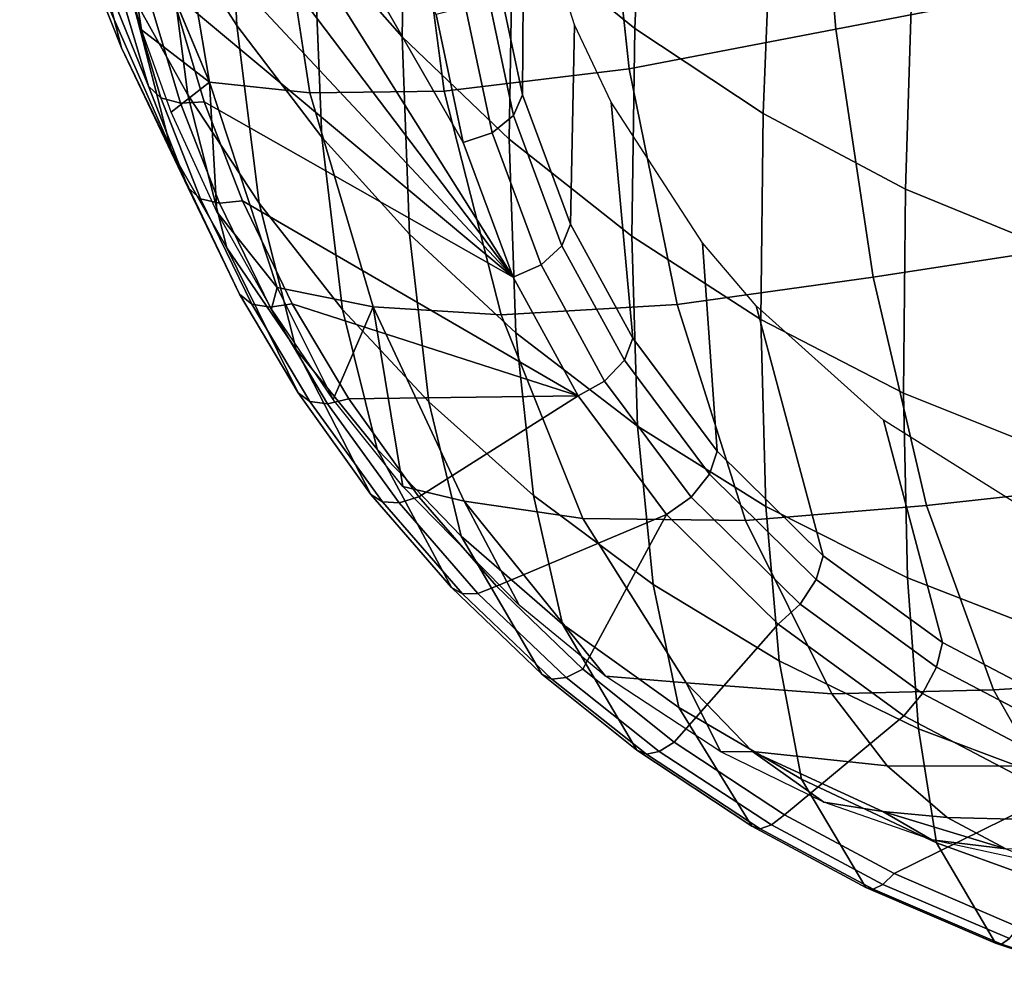
# Model space of a CAD drawing. Extents: x 0 to 0.324, y 0 to 0.29.
# Drawn here: x 0.011 to 0.108, y 0.006 to 0.101 of the extents above; entities that cross this region are included whole.
import ezdxf

# ---------------------------------------------------------------- set-up
doc = ezdxf.new("R2010")
doc.units = 0
doc.header["$MEASUREMENT"] = 0
doc.layers.add('L0_LF_ALESSI_840971_KERAMI', color=7, linetype='CONTINUOUS')

msp = doc.modelspace()

# ---------------------------------------------------------------- linework, layer by layer
at = {"layer": 'L0_LF_ALESSI_840971_KERAMI', "color": 8}
for points, invisible_edges in [([(0.024104, 0.15623, 0.481318), (0.022657, 0.145169, 0.471805), (0.054777, 0.089121, 0.423604), (0.024104, 0.15623, 0.481318)], 12), ([(0.054777, 0.089121, 0.423604), (0.052111, 0.101749, 0.434464), (0.024104, 0.15623, 0.481318), (0.054777, 0.089121, 0.423604)], 12), ([(0.022657, 0.145169, 0.471805), (0.022212, 0.135481, 0.463473), (0.059713, 0.075833, 0.412176), (0.022657, 0.145169, 0.471805)], 12), ([(0.059713, 0.075833, 0.412176), (0.054777, 0.089121, 0.423604), (0.022657, 0.145169, 0.471805), (0.059713, 0.075833, 0.412176)], 12), ([(0.022212, 0.135481, 0.463473), (0.022601, 0.124848, 0.45433), (0.059713, 0.075833, 0.412176), (0.022212, 0.135481, 0.463473)], 8), ([(0.024434, 0.13252, 0.277675), (0.031637, 0.120894, 0.267682), (0.03245, 0.100669, 0.2983), (0.024434, 0.13252, 0.277675)], 12), ([(0.03245, 0.100669, 0.2983), (0.025291, 0.111884, 0.307939), (0.024434, 0.13252, 0.277675), (0.03245, 0.100669, 0.2983)], 12), ([(0.071692, 0.100386, 0.202364), (0.05964, 0.110161, 0.210766), (0.060731, 0.132299, 0.182453), (0.071692, 0.100386, 0.202364)], 12), ([(0.060731, 0.132299, 0.182453), (0.072655, 0.122416, 0.173958), (0.071692, 0.100386, 0.202364), (0.060731, 0.132299, 0.182453)], 12), ([(0.011042, 0.13049, 0.409689), (0.013522, 0.119905, 0.400591), (0.023746, 0.094694, 0.423101), (0.011042, 0.13049, 0.409689)], 12), ([(0.023746, 0.094694, 0.423101), (0.020432, 0.10588, 0.432637), (0.011042, 0.13049, 0.409689), (0.023746, 0.094694, 0.423101)], 12), ([(0.04877, 0.099543, 0.249328), (0.040061, 0.109479, 0.257869), (0.040443, 0.130643, 0.228373), (0.04877, 0.099543, 0.249328)], 12), ([(0.040443, 0.130643, 0.228373), (0.049125, 0.120478, 0.219636), (0.04877, 0.099543, 0.249328), (0.040443, 0.130643, 0.228373)], 12), ([(0.1134, 0.100361, 0.154998), (0.099069, 0.106371, 0.160165), (0.100059, 0.128136, 0.135263), (0.1134, 0.100361, 0.154998)], 12), ([(0.100059, 0.128136, 0.135263), (0.114166, 0.122123, 0.130094), (0.1134, 0.100361, 0.154998), (0.100059, 0.128136, 0.135263)], 12), ([(0.012521, 0.126345, 0.365315), (0.016913, 0.114816, 0.355405), (0.021086, 0.098456, 0.382153), (0.012521, 0.126345, 0.365315)], 12), ([(0.021086, 0.098456, 0.382153), (0.016819, 0.109301, 0.391476), (0.012521, 0.126345, 0.365315), (0.021086, 0.098456, 0.382153)], 12), ([(0.06851, 0.12089, 0.299686), (0.089457, 0.125692, 0.285263), (0.091533, 0.100295, 0.285785), (0.06851, 0.12089, 0.299686)], 12), ([(0.114284, 0.10469, 0.276283), (0.091533, 0.100295, 0.285785), (0.089457, 0.125692, 0.285263), (0.114284, 0.10469, 0.276283)], 12), ([(0.022601, 0.124848, 0.45433), (0.023921, 0.114098, 0.445084), (0.059713, 0.075833, 0.412176), (0.022601, 0.124848, 0.45433)], 8), ([(0.019567, 0.122506, 0.31707), (0.025291, 0.111884, 0.307939), (0.027616, 0.093817, 0.337354), (0.019567, 0.122506, 0.31707)], 12), ([(0.027616, 0.093817, 0.337354), (0.021989, 0.103933, 0.34605), (0.019567, 0.122506, 0.31707), (0.027616, 0.093817, 0.337354)], 12), ([(0.084371, 0.091974, 0.195132), (0.071692, 0.100386, 0.202364), (0.072655, 0.122416, 0.173958), (0.084371, 0.091974, 0.195132)], 12), ([(0.072655, 0.122416, 0.173958), (0.085199, 0.11391, 0.166646), (0.084371, 0.091974, 0.195132), (0.072655, 0.122416, 0.173958)], 12), ([(0.031637, 0.120894, 0.267682), (0.040061, 0.109479, 0.257869), (0.040822, 0.089661, 0.288837), (0.031637, 0.120894, 0.267682)], 12), ([(0.040822, 0.089661, 0.288837), (0.03245, 0.100669, 0.2983), (0.031637, 0.120894, 0.267682), (0.040822, 0.089661, 0.288837)], 12), ([(0.059318, 0.089458, 0.240659), (0.04877, 0.099543, 0.249328), (0.049125, 0.120478, 0.219636), (0.059318, 0.089458, 0.240659)], 12), ([(0.049125, 0.120478, 0.219636), (0.05964, 0.110161, 0.210766), (0.059318, 0.089458, 0.240659), (0.049125, 0.120478, 0.219636)], 12), ([(0.049769, 0.117671, 0.319538), (0.06851, 0.12089, 0.299686), (0.071159, 0.096405, 0.299432), (0.049769, 0.117671, 0.319538)], 12), ([(0.091533, 0.100295, 0.285785), (0.071159, 0.096405, 0.299432), (0.06851, 0.12089, 0.299686), (0.091533, 0.100295, 0.285785)], 12), ([(0.013522, 0.119905, 0.400591), (0.016819, 0.109301, 0.391476), (0.027648, 0.08464, 0.414552), (0.013522, 0.119905, 0.400591)], 12), ([(0.027648, 0.08464, 0.414552), (0.023746, 0.094694, 0.423101), (0.013522, 0.119905, 0.400591), (0.027648, 0.08464, 0.414552)], 12), ([(0.023047, 0.100224, 0.391467), (0.020763, 0.108446, 0.398243), (0.020388, 0.117688, 0.391965), (0.023047, 0.100224, 0.391467)], 8), ([(0.020388, 0.117688, 0.391965), (0.02606, 0.11684, 0.366529), (0.029754, 0.095064, 0.364407), (0.020388, 0.117688, 0.391965)], 8), ([(0.029754, 0.095064, 0.364407), (0.023047, 0.100224, 0.391467), (0.020388, 0.117688, 0.391965), (0.029754, 0.095064, 0.364407)], 8), ([(0.036194, 0.116625, 0.341319), (0.049768, 0.117671, 0.319538), (0.052905, 0.094189, 0.318567), (0.036194, 0.116625, 0.341319)], 12), ([(0.071159, 0.096405, 0.299432), (0.052905, 0.094189, 0.318567), (0.049769, 0.117671, 0.319538), (0.071159, 0.096405, 0.299432)], 12), ([(0.039661, 0.094023, 0.339787), (0.029754, 0.095064, 0.364407), (0.02606, 0.11684, 0.366529), (0.039661, 0.094023, 0.339787)], 12), ([(0.02606, 0.11684, 0.366529), (0.036194, 0.116625, 0.341319), (0.039661, 0.094023, 0.339787), (0.02606, 0.11684, 0.366529)], 12), ([(0.052905, 0.094189, 0.318567), (0.039661, 0.094023, 0.339787), (0.036194, 0.116625, 0.341319), (0.052905, 0.094189, 0.318567)], 12), ([(0.05807, 0.105957, 0.430611), (0.060631, 0.093826, 0.420181), (0.060768, 0.116459, 0.404929), (0.05807, 0.105957, 0.430611)], 12), ([(0.065759, 0.10073, 0.39195), (0.060768, 0.116459, 0.404929), (0.060631, 0.093826, 0.420181), (0.065759, 0.10073, 0.39195)], 12), ([(0.016913, 0.114816, 0.355405), (0.021989, 0.103933, 0.34605), (0.026016, 0.088227, 0.373361), (0.016913, 0.114816, 0.355405)], 12), ([(0.026016, 0.088227, 0.373361), (0.021086, 0.098456, 0.382153), (0.016913, 0.114816, 0.355405), (0.026016, 0.088227, 0.373361)], 12), ([(0.023921, 0.114098, 0.445084), (0.026018, 0.103989, 0.43639), (0.059713, 0.075833, 0.412176), (0.023921, 0.114098, 0.445084)], 8), ([(0.09839, 0.084517, 0.188723), (0.084371, 0.091974, 0.195132), (0.085199, 0.11391, 0.166646), (0.09839, 0.084517, 0.188723)], 12), ([(0.085199, 0.11391, 0.166646), (0.099069, 0.106371, 0.160165), (0.09839, 0.084517, 0.188723), (0.085199, 0.11391, 0.166646)], 12), ([(0.025291, 0.111884, 0.307939), (0.03245, 0.100669, 0.2983), (0.034653, 0.083141, 0.328177), (0.025291, 0.111884, 0.307939)], 12), ([(0.034653, 0.083141, 0.328177), (0.027616, 0.093817, 0.337354), (0.025291, 0.111884, 0.307939), (0.034653, 0.083141, 0.328177)], 12), ([(0.071408, 0.079903, 0.232445), (0.059318, 0.089458, 0.240659), (0.05964, 0.110161, 0.210766), (0.071408, 0.079903, 0.232445)], 12), ([(0.05964, 0.110161, 0.210766), (0.071692, 0.100386, 0.202364), (0.071408, 0.079903, 0.232445), (0.05964, 0.110161, 0.210766)], 12), ([(0.016819, 0.109301, 0.391476), (0.021086, 0.098456, 0.382153), (0.027648, 0.08464, 0.414552), (0.016819, 0.109301, 0.391476)], 8), ([(0.040061, 0.109479, 0.257869), (0.04877, 0.099543, 0.249328), (0.049476, 0.080082, 0.280602), (0.040061, 0.109479, 0.257869)], 12), ([(0.049476, 0.080082, 0.280602), (0.040822, 0.089661, 0.288837), (0.040061, 0.109479, 0.257869), (0.049476, 0.080082, 0.280602)], 12), ([(0.021672, 0.104649, 0.434394), (0.020432, 0.10588, 0.432637), (0.023746, 0.094694, 0.423101), (0.021672, 0.104649, 0.434394)], 12), ([(0.05807, 0.105957, 0.430611), (0.057161, 0.103994, 0.432702), (0.059737, 0.091788, 0.422206), (0.05807, 0.105957, 0.430611)], 12), ([(0.059737, 0.091788, 0.422206), (0.060631, 0.093826, 0.420181), (0.05807, 0.105957, 0.430611), (0.059737, 0.091788, 0.422206)], 12), ([(0.112875, 0.078573, 0.183612), (0.09839, 0.084517, 0.188723), (0.099069, 0.106371, 0.160165), (0.112875, 0.078573, 0.183612)], 12), ([(0.099069, 0.106371, 0.160165), (0.1134, 0.100361, 0.154998), (0.112875, 0.078573, 0.183612), (0.099069, 0.106371, 0.160165)], 12), ([(0.023746, 0.094694, 0.423101), (0.024976, 0.093547, 0.424891), (0.021672, 0.104649, 0.434394), (0.023746, 0.094694, 0.423101)], 12), ([(0.023629, 0.103986, 0.435708), (0.021672, 0.104649, 0.434394), (0.024976, 0.093547, 0.424891), (0.023629, 0.103986, 0.435708)], 12), ([(0.021989, 0.103933, 0.34605), (0.027616, 0.093817, 0.337354), (0.031481, 0.078723, 0.365192), (0.021989, 0.103933, 0.34605)], 12), ([(0.031481, 0.078723, 0.365192), (0.026016, 0.088227, 0.373361), (0.021989, 0.103933, 0.34605), (0.031481, 0.078723, 0.365192)], 12), ([(0.026018, 0.103989, 0.43639), (0.023629, 0.103986, 0.435708), (0.026894, 0.092999, 0.426271), (0.026018, 0.103989, 0.43639)], 12), ([(0.024976, 0.093547, 0.424891), (0.026894, 0.092999, 0.426271), (0.023629, 0.103986, 0.435708), (0.024976, 0.093547, 0.424891)], 12), ([(0.026894, 0.092999, 0.426271), (0.029227, 0.093124, 0.427046), (0.026018, 0.103989, 0.43639), (0.026894, 0.092999, 0.426271)], 12), ([(0.026018, 0.103989, 0.43639), (0.029227, 0.093124, 0.427046), (0.059713, 0.075833, 0.412176), (0.026018, 0.103989, 0.43639)], 8), ([(0.057161, 0.103994, 0.432702), (0.055013, 0.102477, 0.434091), (0.057627, 0.090092, 0.42344), (0.057161, 0.103994, 0.432702)], 12), ([(0.057627, 0.090092, 0.42344), (0.059737, 0.091788, 0.422206), (0.057161, 0.103994, 0.432702), (0.057627, 0.090092, 0.42344)], 12), ([(0.091533, 0.100295, 0.285785), (0.114284, 0.10469, 0.276283), (0.11679, 0.079192, 0.279849), (0.091533, 0.100295, 0.285785)], 12), ([(0.055013, 0.102477, 0.434091), (0.052111, 0.101749, 0.434464), (0.054777, 0.089121, 0.423604), (0.055013, 0.102477, 0.434091)], 12), ([(0.054777, 0.089121, 0.423604), (0.057627, 0.090092, 0.42344), (0.055013, 0.102477, 0.434091), (0.054777, 0.089121, 0.423604)], 12), ([(0.025983, 0.092125, 0.384792), (0.023047, 0.100224, 0.391467), (0.029754, 0.095064, 0.364407), (0.025983, 0.092125, 0.384792)], 8), ([(0.03245, 0.100669, 0.2983), (0.040822, 0.089661, 0.288837), (0.042882, 0.072666, 0.319173), (0.03245, 0.100669, 0.2983)], 12), ([(0.042882, 0.072666, 0.319173), (0.034653, 0.083141, 0.328177), (0.03245, 0.100669, 0.2983), (0.042882, 0.072666, 0.319173)], 12), ([(0.060631, 0.093826, 0.420181), (0.06537, 0.081063, 0.409211), (0.065759, 0.10073, 0.39195), (0.060631, 0.093826, 0.420181)], 12), ([(0.069375, 0.093112, 0.385664), (0.065759, 0.10073, 0.39195), (0.06537, 0.081063, 0.409211), (0.069375, 0.093112, 0.385664)], 12), ([(0.071159, 0.096405, 0.299432), (0.091533, 0.100295, 0.285785), (0.095214, 0.075849, 0.288381), (0.071159, 0.096405, 0.299432)], 12), ([(0.084127, 0.07168, 0.225377), (0.071408, 0.079903, 0.232445), (0.071692, 0.100386, 0.202364), (0.084127, 0.07168, 0.225377)], 12), ([(0.071692, 0.100386, 0.202364), (0.084371, 0.091974, 0.195132), (0.084127, 0.07168, 0.225377), (0.071692, 0.100386, 0.202364)], 12), ([(0.11679, 0.079192, 0.279849), (0.095214, 0.075849, 0.288381), (0.091533, 0.100295, 0.285785), (0.11679, 0.079192, 0.279849)], 12), ([(0.04877, 0.099543, 0.249328), (0.059318, 0.089458, 0.240659), (0.059959, 0.070359, 0.272243), (0.04877, 0.099543, 0.249328)], 12), ([(0.059959, 0.070359, 0.272243), (0.049476, 0.080082, 0.280602), (0.04877, 0.099543, 0.249328), (0.059959, 0.070359, 0.272243)], 12), ([(0.021086, 0.098456, 0.382153), (0.026016, 0.088227, 0.373361), (0.032733, 0.07416, 0.405663), (0.021086, 0.098456, 0.382153)], 12), ([(0.032733, 0.07416, 0.405663), (0.027648, 0.08464, 0.414552), (0.021086, 0.098456, 0.382153), (0.032733, 0.07416, 0.405663)], 12), ([(0.052905, 0.094189, 0.318567), (0.071159, 0.096405, 0.299432), (0.075874, 0.073135, 0.300951), (0.052905, 0.094189, 0.318567)], 12), ([(0.095214, 0.075849, 0.288381), (0.075874, 0.073135, 0.300951), (0.071159, 0.096405, 0.299432), (0.095214, 0.075849, 0.288381)], 12), ([(0.024976, 0.093547, 0.424891), (0.023746, 0.094694, 0.423101), (0.027648, 0.08464, 0.414552), (0.024976, 0.093547, 0.424891)], 12), ([(0.030478, 0.08229, 0.376686), (0.025983, 0.092125, 0.384792), (0.029754, 0.095064, 0.364407), (0.030478, 0.08229, 0.376686)], 8), ([(0.045899, 0.072926, 0.33928), (0.036438, 0.074828, 0.362924), (0.029754, 0.095064, 0.364407), (0.045899, 0.072926, 0.33928)], 12), ([(0.029754, 0.095064, 0.364407), (0.039661, 0.094023, 0.339787), (0.045899, 0.072926, 0.33928), (0.029754, 0.095064, 0.364407)], 12), ([(0.029754, 0.095064, 0.364407), (0.036438, 0.074828, 0.362924), (0.030478, 0.08229, 0.376686), (0.029754, 0.095064, 0.364407)], 8), ([(0.039661, 0.094023, 0.339787), (0.052905, 0.094189, 0.318567), (0.058518, 0.072118, 0.318995), (0.039661, 0.094023, 0.339787)], 12), ([(0.075874, 0.073135, 0.300951), (0.058518, 0.072118, 0.318995), (0.052905, 0.094189, 0.318567), (0.075874, 0.073135, 0.300951)], 12), ([(0.027648, 0.08464, 0.414552), (0.028864, 0.083579, 0.416367), (0.024976, 0.093547, 0.424891), (0.027648, 0.08464, 0.414552)], 12), ([(0.026894, 0.092999, 0.426271), (0.024976, 0.093547, 0.424891), (0.028864, 0.083579, 0.416367), (0.026894, 0.092999, 0.426271)], 12), ([(0.027616, 0.093817, 0.337354), (0.034653, 0.083141, 0.328177), (0.038316, 0.0687, 0.356575), (0.027616, 0.093817, 0.337354)], 12), ([(0.038316, 0.0687, 0.356575), (0.031481, 0.078723, 0.365192), (0.027616, 0.093817, 0.337354), (0.038316, 0.0687, 0.356575)], 12), ([(0.058518, 0.072118, 0.318995), (0.045899, 0.072926, 0.33928), (0.039661, 0.094023, 0.339787), (0.058518, 0.072118, 0.318995)], 12), ([(0.060631, 0.093826, 0.420181), (0.059737, 0.091788, 0.422206), (0.064505, 0.078944, 0.411163), (0.060631, 0.093826, 0.420181)], 12), ([(0.064505, 0.078944, 0.411163), (0.06537, 0.081063, 0.409211), (0.060631, 0.093826, 0.420181), (0.064505, 0.078944, 0.411163)], 12), ([(0.029227, 0.093124, 0.427046), (0.026894, 0.092999, 0.426271), (0.030736, 0.083135, 0.417803), (0.029227, 0.093124, 0.427046)], 12), ([(0.028864, 0.083579, 0.416367), (0.030736, 0.083135, 0.417803), (0.026894, 0.092999, 0.426271), (0.028864, 0.083579, 0.416367)], 12), ([(0.030736, 0.083135, 0.417803), (0.033003, 0.083374, 0.418661), (0.029227, 0.093124, 0.427046), (0.030736, 0.083135, 0.417803)], 12), ([(0.029227, 0.093124, 0.427046), (0.033003, 0.083374, 0.418661), (0.066102, 0.064126, 0.402108), (0.029227, 0.093124, 0.427046)], 12), ([(0.066102, 0.064126, 0.402108), (0.059713, 0.075833, 0.412176), (0.029227, 0.093124, 0.427046), (0.066102, 0.064126, 0.402108)], 12), ([(0.06537, 0.081063, 0.409211), (0.071495, 0.069838, 0.399564), (0.069375, 0.093112, 0.385664), (0.06537, 0.081063, 0.409211)], 12), ([(0.078389, 0.079229, 0.374207), (0.069375, 0.093112, 0.385664), (0.071495, 0.069838, 0.399564), (0.078389, 0.079229, 0.374207)], 12), ([(0.059737, 0.091788, 0.422206), (0.057627, 0.090092, 0.42344), (0.062466, 0.07706, 0.412232), (0.059737, 0.091788, 0.422206)], 12), ([(0.062466, 0.07706, 0.412232), (0.064505, 0.078944, 0.411163), (0.059737, 0.091788, 0.422206), (0.062466, 0.07706, 0.412232)], 12), ([(0.098189, 0.064392, 0.219111), (0.084127, 0.07168, 0.225377), (0.084371, 0.091974, 0.195132), (0.098189, 0.064392, 0.219111)], 12), ([(0.084371, 0.091974, 0.195132), (0.09839, 0.084517, 0.188723), (0.098189, 0.064392, 0.219111), (0.084371, 0.091974, 0.195132)], 12), ([(0.040822, 0.089661, 0.288837), (0.049476, 0.080082, 0.280602), (0.05139, 0.063553, 0.311338), (0.040822, 0.089661, 0.288837)], 12), ([(0.05139, 0.063553, 0.311338), (0.042882, 0.072666, 0.319173), (0.040822, 0.089661, 0.288837), (0.05139, 0.063553, 0.311338)], 12), ([(0.057627, 0.090092, 0.42344), (0.054777, 0.089121, 0.423604), (0.059713, 0.075833, 0.412176), (0.057627, 0.090092, 0.42344)], 12), ([(0.059713, 0.075833, 0.412176), (0.062466, 0.07706, 0.412232), (0.057627, 0.090092, 0.42344), (0.059713, 0.075833, 0.412176)], 12), ([(0.059318, 0.089458, 0.240659), (0.071408, 0.079903, 0.232445), (0.071974, 0.061147, 0.264324), (0.059318, 0.089458, 0.240659)], 12), ([(0.071974, 0.061147, 0.264324), (0.059959, 0.070359, 0.272243), (0.059318, 0.089458, 0.240659), (0.071974, 0.061147, 0.264324)], 12), ([(0.032733, 0.07416, 0.405663), (0.026016, 0.088227, 0.373361), (0.031481, 0.078723, 0.365192), (0.032733, 0.07416, 0.405663)], 12), ([(0.028864, 0.083579, 0.416367), (0.027648, 0.08464, 0.414552), (0.032733, 0.07416, 0.405663), (0.028864, 0.083579, 0.416367)], 12), ([(0.11272, 0.058582, 0.214115), (0.098189, 0.064392, 0.219111), (0.09839, 0.084517, 0.188723), (0.11272, 0.058582, 0.214115)], 12), ([(0.09839, 0.084517, 0.188723), (0.112875, 0.078573, 0.183612), (0.11272, 0.058582, 0.214115), (0.09839, 0.084517, 0.188723)], 12), ([(0.032733, 0.07416, 0.405663), (0.033929, 0.073195, 0.407501), (0.028864, 0.083579, 0.416367), (0.032733, 0.07416, 0.405663)], 12), ([(0.030736, 0.083135, 0.417803), (0.028864, 0.083579, 0.416367), (0.033929, 0.073195, 0.407501), (0.030736, 0.083135, 0.417803)], 12), ([(0.033003, 0.083374, 0.418661), (0.030736, 0.083135, 0.417803), (0.035739, 0.072869, 0.408991), (0.033003, 0.083374, 0.418661)], 12), ([(0.033929, 0.073195, 0.407501), (0.035739, 0.072869, 0.408991), (0.030736, 0.083135, 0.417803), (0.033929, 0.073195, 0.407501)], 12), ([(0.035739, 0.072869, 0.408991), (0.03792, 0.073226, 0.409934), (0.033003, 0.083374, 0.418661), (0.035739, 0.072869, 0.408991)], 12), ([(0.033003, 0.083374, 0.418661), (0.03792, 0.073226, 0.409934), (0.066102, 0.064126, 0.402108), (0.033003, 0.083374, 0.418661)], 8), ([(0.034653, 0.083141, 0.328177), (0.042882, 0.072666, 0.319173), (0.046309, 0.058867, 0.348123), (0.034653, 0.083141, 0.328177)], 12), ([(0.046309, 0.058867, 0.348123), (0.038316, 0.0687, 0.356575), (0.034653, 0.083141, 0.328177), (0.046309, 0.058867, 0.348123)], 12), ([(0.035878, 0.07273, 0.368808), (0.030478, 0.08229, 0.376686), (0.036438, 0.074828, 0.362924), (0.035878, 0.07273, 0.368808)], 8), ([(0.06537, 0.081063, 0.409211), (0.064505, 0.078944, 0.411163), (0.070669, 0.067647, 0.401451), (0.06537, 0.081063, 0.409211)], 12), ([(0.070669, 0.067647, 0.401451), (0.071495, 0.069838, 0.399564), (0.06537, 0.081063, 0.409211), (0.070669, 0.067647, 0.401451)], 12), ([(0.049476, 0.080082, 0.280602), (0.059959, 0.070359, 0.272243), (0.061695, 0.054301, 0.303386), (0.049476, 0.080082, 0.280602)], 12), ([(0.061695, 0.054301, 0.303386), (0.05139, 0.063553, 0.311338), (0.049476, 0.080082, 0.280602), (0.061695, 0.054301, 0.303386)], 12), ([(0.071408, 0.079903, 0.232445), (0.084127, 0.07168, 0.225377), (0.084613, 0.053218, 0.257509), (0.071408, 0.079903, 0.232445)], 12), ([(0.084613, 0.053218, 0.257509), (0.071974, 0.061147, 0.264324), (0.071408, 0.079903, 0.232445), (0.084613, 0.053218, 0.257509)], 12), ([(0.031481, 0.078723, 0.365192), (0.038316, 0.0687, 0.356575), (0.045683, 0.054423, 0.388997), (0.031481, 0.078723, 0.365192)], 12), ([(0.045683, 0.054423, 0.388997), (0.0385, 0.064438, 0.397442), (0.031481, 0.078723, 0.365192), (0.045683, 0.054423, 0.388997)], 12), ([(0.031481, 0.078723, 0.365192), (0.0385, 0.064438, 0.397442), (0.032733, 0.07416, 0.405663), (0.031481, 0.078723, 0.365192)], 12), ([(0.064505, 0.078944, 0.411163), (0.062466, 0.07706, 0.412232), (0.068725, 0.065589, 0.402369), (0.064505, 0.078944, 0.411163)], 12), ([(0.068725, 0.065589, 0.402369), (0.070669, 0.067647, 0.401451), (0.064505, 0.078944, 0.411163), (0.068725, 0.065589, 0.402369)], 12), ([(0.071495, 0.069838, 0.399564), (0.079834, 0.058672, 0.389971), (0.078389, 0.079229, 0.374207), (0.071495, 0.069838, 0.399564)], 12), ([(0.083675, 0.073032, 0.369093), (0.078389, 0.079229, 0.374207), (0.079834, 0.058672, 0.389971), (0.083675, 0.073032, 0.369093)], 12), ([(0.095214, 0.075849, 0.288381), (0.11679, 0.079192, 0.279849), (0.120361, 0.05551, 0.285263), (0.095214, 0.075849, 0.288381)], 12), ([(0.062466, 0.07706, 0.412232), (0.059713, 0.075833, 0.412176), (0.066102, 0.064126, 0.402108), (0.062466, 0.07706, 0.412232)], 12), ([(0.066102, 0.064126, 0.402108), (0.068725, 0.065589, 0.402369), (0.062466, 0.07706, 0.412232), (0.066102, 0.064126, 0.402108)], 12), ([(0.075874, 0.073135, 0.300951), (0.095214, 0.075849, 0.288381), (0.100467, 0.053325, 0.292714), (0.075874, 0.073135, 0.300951)], 12), ([(0.120361, 0.05551, 0.285263), (0.100467, 0.053325, 0.292714), (0.095214, 0.075849, 0.288381), (0.120361, 0.05551, 0.285263)], 12), ([(0.041941, 0.06378, 0.361431), (0.035878, 0.07273, 0.368808), (0.036438, 0.074828, 0.362924), (0.041941, 0.06378, 0.361431)], 8), ([(0.036438, 0.074828, 0.362924), (0.045899, 0.072926, 0.33928), (0.041941, 0.06378, 0.361431), (0.036438, 0.074828, 0.362924)], 8), ([(0.033929, 0.073195, 0.407501), (0.032733, 0.07416, 0.405663), (0.0385, 0.064438, 0.397442), (0.033929, 0.073195, 0.407501)], 12), ([(0.0385, 0.064438, 0.397442), (0.039669, 0.063575, 0.399299), (0.033929, 0.073195, 0.407501), (0.0385, 0.064438, 0.397442)], 12), ([(0.035739, 0.072869, 0.408991), (0.033929, 0.073195, 0.407501), (0.039669, 0.063575, 0.399299), (0.035739, 0.072869, 0.408991)], 12), ([(0.03792, 0.073226, 0.409934), (0.035739, 0.072869, 0.408991), (0.041406, 0.063364, 0.400837), (0.03792, 0.073226, 0.409934)], 12), ([(0.039669, 0.063575, 0.399299), (0.041406, 0.063364, 0.400837), (0.035739, 0.072869, 0.408991), (0.039669, 0.063575, 0.399299)], 12), ([(0.041406, 0.063364, 0.400837), (0.043487, 0.063834, 0.401857), (0.03792, 0.073226, 0.409934), (0.041406, 0.063364, 0.400837)], 12), ([(0.03792, 0.073226, 0.409934), (0.043487, 0.063834, 0.401857), (0.066102, 0.064126, 0.402108), (0.03792, 0.073226, 0.409934)], 8), ([(0.048818, 0.055187, 0.35435), (0.041941, 0.06378, 0.361431), (0.045899, 0.072926, 0.33928), (0.048818, 0.055187, 0.35435)], 8), ([(0.066571, 0.052035, 0.320735), (0.054879, 0.053735, 0.339794), (0.045899, 0.072926, 0.33928), (0.066571, 0.052035, 0.320735)], 12), ([(0.045899, 0.072926, 0.33928), (0.058518, 0.072118, 0.318995), (0.066571, 0.052035, 0.320735), (0.045899, 0.072926, 0.33928)], 12), ([(0.045899, 0.072926, 0.33928), (0.054879, 0.053735, 0.339794), (0.048818, 0.055187, 0.35435), (0.045899, 0.072926, 0.33928)], 8), ([(0.058518, 0.072118, 0.318995), (0.075874, 0.073135, 0.300951), (0.082617, 0.051859, 0.304037), (0.058518, 0.072118, 0.318995)], 12), ([(0.100467, 0.053325, 0.292714), (0.082617, 0.051859, 0.304037), (0.075874, 0.073135, 0.300951), (0.100467, 0.053325, 0.292714)], 12), ([(0.079834, 0.058672, 0.389971), (0.090284, 0.048361, 0.381115), (0.083675, 0.073032, 0.369093), (0.079834, 0.058672, 0.389971)], 12), ([(0.096216, 0.061749, 0.359782), (0.083675, 0.073032, 0.369093), (0.090284, 0.048361, 0.381115), (0.096216, 0.061749, 0.359782)], 12), ([(0.042882, 0.072666, 0.319173), (0.05139, 0.063553, 0.311338), (0.054573, 0.050314, 0.34077), (0.042882, 0.072666, 0.319173)], 12), ([(0.054573, 0.050314, 0.34077), (0.046309, 0.058867, 0.348123), (0.042882, 0.072666, 0.319173), (0.054573, 0.050314, 0.34077)], 12), ([(0.082617, 0.051859, 0.304037), (0.066571, 0.052035, 0.320735), (0.058518, 0.072118, 0.318995), (0.082617, 0.051859, 0.304037)], 12), ([(0.084127, 0.07168, 0.225377), (0.098189, 0.064392, 0.219111), (0.098588, 0.046191, 0.251468), (0.084127, 0.07168, 0.225377)], 12), ([(0.098588, 0.046191, 0.251468), (0.084613, 0.053218, 0.257509), (0.084127, 0.07168, 0.225377), (0.098588, 0.046191, 0.251468)], 12), ([(0.059959, 0.070359, 0.272243), (0.071974, 0.061147, 0.264324), (0.073506, 0.045537, 0.295851), (0.059959, 0.070359, 0.272243)], 12), ([(0.073506, 0.045537, 0.295851), (0.061695, 0.054301, 0.303386), (0.059959, 0.070359, 0.272243), (0.073506, 0.045537, 0.295851)], 12), ([(0.071495, 0.069838, 0.399564), (0.070669, 0.067647, 0.401451), (0.079066, 0.056403, 0.391787), (0.071495, 0.069838, 0.399564)], 12), ([(0.079066, 0.056403, 0.391787), (0.079834, 0.058672, 0.389971), (0.071495, 0.069838, 0.399564), (0.079066, 0.056403, 0.391787)], 12), ([(0.038316, 0.0687, 0.356575), (0.046309, 0.058867, 0.348123), (0.053625, 0.045242, 0.381279), (0.038316, 0.0687, 0.356575)], 12), ([(0.053625, 0.045242, 0.381279), (0.045683, 0.054423, 0.388997), (0.038316, 0.0687, 0.356575), (0.053625, 0.045242, 0.381279)], 12), ([(0.070669, 0.067647, 0.401451), (0.068725, 0.065589, 0.402369), (0.077263, 0.05416, 0.39254), (0.070669, 0.067647, 0.401451)], 12), ([(0.077263, 0.05416, 0.39254), (0.079066, 0.056403, 0.391787), (0.070669, 0.067647, 0.401451), (0.077263, 0.05416, 0.39254)], 12), ([(0.068725, 0.065589, 0.402369), (0.066102, 0.064126, 0.402108), (0.074832, 0.052446, 0.392063), (0.068725, 0.065589, 0.402369)], 12), ([(0.074832, 0.052446, 0.392063), (0.077263, 0.05416, 0.39254), (0.068725, 0.065589, 0.402369), (0.074832, 0.052446, 0.392063)], 12), ([(0.039669, 0.063575, 0.399299), (0.0385, 0.064438, 0.397442), (0.045683, 0.054423, 0.388997), (0.039669, 0.063575, 0.399299)], 12), ([(0.043487, 0.063834, 0.401857), (0.050409, 0.054182, 0.393556), (0.066102, 0.064126, 0.402108), (0.043487, 0.063834, 0.401857)], 8), ([(0.074832, 0.052446, 0.392063), (0.066102, 0.064126, 0.402108), (0.050409, 0.054182, 0.393556), (0.074832, 0.052446, 0.392063)], 12), ([(0.098189, 0.064392, 0.219111), (0.11272, 0.058582, 0.214115), (0.113029, 0.040589, 0.246651), (0.098189, 0.064392, 0.219111)], 12), ([(0.113029, 0.040589, 0.246651), (0.098588, 0.046191, 0.251468), (0.098189, 0.064392, 0.219111), (0.113029, 0.040589, 0.246651)], 12), ([(0.045683, 0.054423, 0.388997), (0.046811, 0.053675, 0.39087), (0.039669, 0.063575, 0.399299), (0.045683, 0.054423, 0.388997)], 12), ([(0.041406, 0.063364, 0.400837), (0.039669, 0.063575, 0.399299), (0.046811, 0.053675, 0.39087), (0.041406, 0.063364, 0.400837)], 12), ([(0.043487, 0.063834, 0.401857), (0.041406, 0.063364, 0.400837), (0.048454, 0.053592, 0.392456), (0.043487, 0.063834, 0.401857)], 12), ([(0.046811, 0.053675, 0.39087), (0.048454, 0.053592, 0.392456), (0.041406, 0.063364, 0.400837), (0.046811, 0.053675, 0.39087)], 12), ([(0.048454, 0.053592, 0.392456), (0.050409, 0.054182, 0.393556), (0.043487, 0.063834, 0.401857), (0.048454, 0.053592, 0.392456)], 12), ([(0.05139, 0.063553, 0.311338), (0.061695, 0.054301, 0.303386), (0.064582, 0.041632, 0.333306), (0.05139, 0.063553, 0.311338)], 12), ([(0.064582, 0.041632, 0.333306), (0.054573, 0.050314, 0.34077), (0.05139, 0.063553, 0.311338), (0.064582, 0.041632, 0.333306)], 12), ([(0.090284, 0.048361, 0.381115), (0.102041, 0.039809, 0.373772), (0.096216, 0.061749, 0.359782), (0.090284, 0.048361, 0.381115)], 12), ([(0.110872, 0.052535, 0.352178), (0.096216, 0.061749, 0.359782), (0.102041, 0.039809, 0.373772), (0.110872, 0.052535, 0.352178)], 12), ([(0.071974, 0.061147, 0.264324), (0.084613, 0.053218, 0.257509), (0.08593, 0.037994, 0.289366), (0.071974, 0.061147, 0.264324)], 12), ([(0.08593, 0.037994, 0.289366), (0.073506, 0.045537, 0.295851), (0.071974, 0.061147, 0.264324), (0.08593, 0.037994, 0.289366)], 12), ([(0.046309, 0.058867, 0.348123), (0.054573, 0.050314, 0.34077), (0.062519, 0.036702, 0.374121), (0.046309, 0.058867, 0.348123)], 12), ([(0.062519, 0.036702, 0.374121), (0.053625, 0.045242, 0.381279), (0.046309, 0.058867, 0.348123), (0.062519, 0.036702, 0.374121)], 12), ([(0.079834, 0.058672, 0.389971), (0.079066, 0.056403, 0.391787), (0.089598, 0.04601, 0.382856), (0.079834, 0.058672, 0.389971)], 12), ([(0.089598, 0.04601, 0.382856), (0.090284, 0.048361, 0.381115), (0.079834, 0.058672, 0.389971), (0.089598, 0.04601, 0.382856)], 12), ([(0.079066, 0.056403, 0.391787), (0.077263, 0.05416, 0.39254), (0.087992, 0.043576, 0.383441), (0.079066, 0.056403, 0.391787)], 12), ([(0.087992, 0.043576, 0.383441), (0.089598, 0.04601, 0.382856), (0.079066, 0.056403, 0.391787), (0.087992, 0.043576, 0.383441)], 12), ([(0.100467, 0.053325, 0.292714), (0.120361, 0.05551, 0.285263), (0.124857, 0.036287, 0.291924), (0.100467, 0.053325, 0.292714)], 12), ([(0.046811, 0.053675, 0.39087), (0.045683, 0.054423, 0.388997), (0.053625, 0.045242, 0.381279), (0.046811, 0.053675, 0.39087)], 12), ([(0.06029, 0.043488, 0.344707), (0.048818, 0.055187, 0.35435), (0.054879, 0.053735, 0.339794), (0.06029, 0.043488, 0.344707)], 8), ([(0.053625, 0.045242, 0.381279), (0.0547, 0.044614, 0.383167), (0.046811, 0.053675, 0.39087), (0.053625, 0.045242, 0.381279)], 12), ([(0.048454, 0.053592, 0.392456), (0.046811, 0.053675, 0.39087), (0.0547, 0.044614, 0.383167), (0.048454, 0.053592, 0.392456)], 12), ([(0.050409, 0.054182, 0.393556), (0.048454, 0.053592, 0.392456), (0.056234, 0.044654, 0.384794), (0.050409, 0.054182, 0.393556)], 12), ([(0.0547, 0.044614, 0.383167), (0.056234, 0.044654, 0.384794), (0.048454, 0.053592, 0.392456), (0.0547, 0.044614, 0.383167)], 12), ([(0.056234, 0.044654, 0.384794), (0.058045, 0.04536, 0.385968), (0.050409, 0.054182, 0.393556), (0.056234, 0.044654, 0.384794)], 12), ([(0.050409, 0.054182, 0.393556), (0.058045, 0.04536, 0.385968), (0.074832, 0.052446, 0.392063), (0.050409, 0.054182, 0.393556)], 12), ([(0.0688, 0.036485, 0.338936), (0.06029, 0.043488, 0.344707), (0.054879, 0.053735, 0.339794), (0.0688, 0.036485, 0.338936)], 8), ([(0.076764, 0.035843, 0.323719), (0.0688, 0.036485, 0.338936), (0.054879, 0.053735, 0.339794), (0.076764, 0.035843, 0.323719)], 12), ([(0.054879, 0.053735, 0.339794), (0.066571, 0.052035, 0.320735), (0.076764, 0.035843, 0.323719), (0.054879, 0.053735, 0.339794)], 12), ([(0.061695, 0.054301, 0.303386), (0.073506, 0.045537, 0.295851), (0.076053, 0.033407, 0.326235), (0.061695, 0.054301, 0.303386)], 12), ([(0.076053, 0.033407, 0.326235), (0.064582, 0.041632, 0.333306), (0.061695, 0.054301, 0.303386), (0.076053, 0.033407, 0.326235)], 12), ([(0.077263, 0.05416, 0.39254), (0.074832, 0.052446, 0.392063), (0.085828, 0.041604, 0.382739), (0.077263, 0.05416, 0.39254)], 12), ([(0.085828, 0.041604, 0.382739), (0.087992, 0.043576, 0.383441), (0.077263, 0.05416, 0.39254), (0.085828, 0.041604, 0.382739)], 12), ([(0.058045, 0.04536, 0.385968), (0.066579, 0.037175, 0.37893), (0.074832, 0.052446, 0.392063), (0.058045, 0.04536, 0.385968)], 8), ([(0.085828, 0.041604, 0.382739), (0.074832, 0.052446, 0.392063), (0.066579, 0.037175, 0.37893), (0.085828, 0.041604, 0.382739)], 12), ([(0.082617, 0.051859, 0.304037), (0.100467, 0.053325, 0.292714), (0.107088, 0.035146, 0.298361), (0.082617, 0.051859, 0.304037)], 12), ([(0.084613, 0.053218, 0.257509), (0.098588, 0.046191, 0.251468), (0.099668, 0.031308, 0.283618), (0.084613, 0.053218, 0.257509)], 12), ([(0.099668, 0.031308, 0.283618), (0.08593, 0.037994, 0.289366), (0.084613, 0.053218, 0.257509), (0.099668, 0.031308, 0.283618)], 12), ([(0.124857, 0.036287, 0.291924), (0.107088, 0.035146, 0.298361), (0.100467, 0.053325, 0.292714), (0.124857, 0.036287, 0.291924)], 12), ([(0.102041, 0.039809, 0.373772), (0.116037, 0.032421, 0.36743), (0.110872, 0.052535, 0.352178), (0.102041, 0.039809, 0.373772)], 12), ([(0.091131, 0.034749, 0.30845), (0.076764, 0.035843, 0.323719), (0.066571, 0.052035, 0.320735), (0.091131, 0.034749, 0.30845)], 12), ([(0.066571, 0.052035, 0.320735), (0.082617, 0.051859, 0.304037), (0.091131, 0.034749, 0.30845), (0.066571, 0.052035, 0.320735)], 12), ([(0.107088, 0.035146, 0.298361), (0.091131, 0.034749, 0.30845), (0.082617, 0.051859, 0.304037), (0.107088, 0.035146, 0.298361)], 12), ([(0.054573, 0.050314, 0.34077), (0.064582, 0.041632, 0.333306), (0.071909, 0.029194, 0.36784), (0.054573, 0.050314, 0.34077)], 12), ([(0.071909, 0.029194, 0.36784), (0.062519, 0.036702, 0.374121), (0.054573, 0.050314, 0.34077), (0.071909, 0.029194, 0.36784)], 12), ([(0.090284, 0.048361, 0.381115), (0.089598, 0.04601, 0.382856), (0.101453, 0.037387, 0.375447), (0.090284, 0.048361, 0.381115)], 12), ([(0.101453, 0.037387, 0.375447), (0.102041, 0.039809, 0.373772), (0.090284, 0.048361, 0.381115), (0.101453, 0.037387, 0.375447)], 12), ([(0.089598, 0.04601, 0.382856), (0.087992, 0.043576, 0.383441), (0.100082, 0.034785, 0.375883), (0.089598, 0.04601, 0.382856)], 12), ([(0.100082, 0.034785, 0.375883), (0.101453, 0.037387, 0.375447), (0.089598, 0.04601, 0.382856), (0.100082, 0.034785, 0.375883)], 12), ([(0.098588, 0.046191, 0.251468), (0.113029, 0.040589, 0.246651), (0.113864, 0.025978, 0.279036), (0.098588, 0.046191, 0.251468)], 12), ([(0.113864, 0.025978, 0.279036), (0.099668, 0.031308, 0.283618), (0.098588, 0.046191, 0.251468), (0.113864, 0.025978, 0.279036)], 12), ([(0.0547, 0.044614, 0.383167), (0.053625, 0.045242, 0.381279), (0.062519, 0.036702, 0.374121), (0.0547, 0.044614, 0.383167)], 12), ([(0.058045, 0.04536, 0.385968), (0.056234, 0.044654, 0.384794), (0.064931, 0.036361, 0.377687), (0.058045, 0.04536, 0.385968)], 12), ([(0.064931, 0.036361, 0.377687), (0.066579, 0.037175, 0.37893), (0.058045, 0.04536, 0.385968), (0.064931, 0.036361, 0.377687)], 12), ([(0.073506, 0.045537, 0.295851), (0.08593, 0.037994, 0.289366), (0.088122, 0.026329, 0.320149), (0.073506, 0.045537, 0.295851)], 12), ([(0.088122, 0.026329, 0.320149), (0.076053, 0.033407, 0.326235), (0.073506, 0.045537, 0.295851), (0.088122, 0.026329, 0.320149)], 12), ([(0.056234, 0.044654, 0.384794), (0.0547, 0.044614, 0.383167), (0.063526, 0.036197, 0.376022), (0.056234, 0.044654, 0.384794)], 12), ([(0.062519, 0.036702, 0.374121), (0.063526, 0.036197, 0.376022), (0.0547, 0.044614, 0.383167), (0.062519, 0.036702, 0.374121)], 12), ([(0.063526, 0.036197, 0.376022), (0.064931, 0.036361, 0.377687), (0.056234, 0.044654, 0.384794), (0.063526, 0.036197, 0.376022)], 12), ([(0.087992, 0.043576, 0.383441), (0.085828, 0.041604, 0.382739), (0.098236, 0.032587, 0.374983), (0.087992, 0.043576, 0.383441)], 12), ([(0.098236, 0.032587, 0.374983), (0.100082, 0.034785, 0.375883), (0.087992, 0.043576, 0.383441), (0.098236, 0.032587, 0.374983)], 12), ([(0.064582, 0.041632, 0.333306), (0.076053, 0.033407, 0.326235), (0.083248, 0.021707, 0.361586), (0.064582, 0.041632, 0.333306)], 12), ([(0.083248, 0.021707, 0.361586), (0.071909, 0.029194, 0.36784), (0.064582, 0.041632, 0.333306), (0.083248, 0.021707, 0.361586)], 12), ([(0.066579, 0.037175, 0.37893), (0.075589, 0.029983, 0.372744), (0.085828, 0.041604, 0.382739), (0.066579, 0.037175, 0.37893)], 12), ([(0.098236, 0.032587, 0.374983), (0.085828, 0.041604, 0.382739), (0.075589, 0.029983, 0.372744), (0.098236, 0.032587, 0.374983)], 12), ([(0.102041, 0.039809, 0.373772), (0.101453, 0.037387, 0.375447), (0.115572, 0.029935, 0.369043), (0.102041, 0.039809, 0.373772)], 12), ([(0.115572, 0.029935, 0.369043), (0.116037, 0.032421, 0.36743), (0.102041, 0.039809, 0.373772), (0.115572, 0.029935, 0.369043)], 12), ([(0.08593, 0.037994, 0.289366), (0.099668, 0.031308, 0.283618), (0.101465, 0.020054, 0.314755), (0.08593, 0.037994, 0.289366)], 12), ([(0.101465, 0.020054, 0.314755), (0.088122, 0.026329, 0.320149), (0.08593, 0.037994, 0.289366), (0.101465, 0.020054, 0.314755)], 12), ([(0.066579, 0.037175, 0.37893), (0.064931, 0.036361, 0.377687), (0.074109, 0.029074, 0.371445), (0.066579, 0.037175, 0.37893)], 12), ([(0.074109, 0.029074, 0.371445), (0.075589, 0.029983, 0.372744), (0.066579, 0.037175, 0.37893), (0.074109, 0.029074, 0.371445)], 12), ([(0.101453, 0.037387, 0.375447), (0.100082, 0.034785, 0.375883), (0.114491, 0.027183, 0.369347), (0.101453, 0.037387, 0.375447)], 12), ([(0.114491, 0.027183, 0.369347), (0.115572, 0.029935, 0.369043), (0.101453, 0.037387, 0.375447), (0.114491, 0.027183, 0.369347)], 12), ([(0.063526, 0.036197, 0.376022), (0.062519, 0.036702, 0.374121), (0.071909, 0.029194, 0.36784), (0.063526, 0.036197, 0.376022)], 12), ([(0.064931, 0.036361, 0.377687), (0.063526, 0.036197, 0.376022), (0.072837, 0.028802, 0.36975), (0.064931, 0.036361, 0.377687)], 12), ([(0.071909, 0.029194, 0.36784), (0.072837, 0.028802, 0.36975), (0.063526, 0.036197, 0.376022), (0.071909, 0.029194, 0.36784)], 12), ([(0.072837, 0.028802, 0.36975), (0.074109, 0.029074, 0.371445), (0.064931, 0.036361, 0.377687), (0.072837, 0.028802, 0.36975)], 12), ([(0.080193, 0.029025, 0.332789), (0.0688, 0.036485, 0.338936), (0.076764, 0.035843, 0.323719), (0.080193, 0.029025, 0.332789)], 8), ([(0.107088, 0.035146, 0.298361), (0.124857, 0.036287, 0.291924), (0.127732, 0.028293, 0.295989), (0.107088, 0.035146, 0.298361)], 12), ([(0.096586, 0.027648, 0.31141), (0.083308, 0.029048, 0.325901), (0.076764, 0.035843, 0.323719), (0.096586, 0.027648, 0.31141)], 12), ([(0.076764, 0.035843, 0.323719), (0.091131, 0.034749, 0.30845), (0.096586, 0.027648, 0.31141), (0.076764, 0.035843, 0.323719)], 12), ([(0.076764, 0.035843, 0.323719), (0.083308, 0.029048, 0.325901), (0.080193, 0.029025, 0.332789), (0.076764, 0.035843, 0.323719)], 8), ([(0.091131, 0.034749, 0.30845), (0.107088, 0.035146, 0.298361), (0.111325, 0.027612, 0.301943), (0.091131, 0.034749, 0.30845)], 12), ([(0.127732, 0.028293, 0.295989), (0.111325, 0.027612, 0.301943), (0.107088, 0.035146, 0.298361), (0.127732, 0.028293, 0.295989)], 12), ([(0.111325, 0.027612, 0.301943), (0.096586, 0.027648, 0.31141), (0.091131, 0.034749, 0.30845), (0.111325, 0.027612, 0.301943)], 12), ([(0.100082, 0.034785, 0.375883), (0.098236, 0.032587, 0.374983), (0.113035, 0.024782, 0.368272), (0.100082, 0.034785, 0.375883)], 12), ([(0.113035, 0.024782, 0.368272), (0.114491, 0.027183, 0.369347), (0.100082, 0.034785, 0.375883), (0.113035, 0.024782, 0.368272)], 12), ([(0.083248, 0.021707, 0.361586), (0.076053, 0.033407, 0.326235), (0.088122, 0.026329, 0.320149), (0.083248, 0.021707, 0.361586)], 12), ([(0.075589, 0.029983, 0.372744), (0.086475, 0.022812, 0.366578), (0.098236, 0.032587, 0.374983), (0.075589, 0.029983, 0.372744)], 12), ([(0.113035, 0.024782, 0.368272), (0.098236, 0.032587, 0.374983), (0.086475, 0.022812, 0.366578), (0.113035, 0.024782, 0.368272)], 12), ([(0.099668, 0.031308, 0.283618), (0.113864, 0.025978, 0.279036), (0.115253, 0.015052, 0.310454), (0.099668, 0.031308, 0.283618)], 12), ([(0.115253, 0.015052, 0.310454), (0.101465, 0.020054, 0.314755), (0.099668, 0.031308, 0.283618), (0.115253, 0.015052, 0.310454)], 12), ([(0.072837, 0.028802, 0.36975), (0.071909, 0.029194, 0.36784), (0.083248, 0.021707, 0.361586), (0.072837, 0.028802, 0.36975)], 12), ([(0.075589, 0.029983, 0.372744), (0.074109, 0.029074, 0.371445), (0.085189, 0.021813, 0.365224), (0.075589, 0.029983, 0.372744)], 12), ([(0.085189, 0.021813, 0.365224), (0.086475, 0.022812, 0.366578), (0.075589, 0.029983, 0.372744), (0.085189, 0.021813, 0.365224)], 12), ([(0.074109, 0.029074, 0.371445), (0.072837, 0.028802, 0.36975), (0.084077, 0.021432, 0.363504), (0.074109, 0.029074, 0.371445)], 12), ([(0.083248, 0.021707, 0.361586), (0.084077, 0.021432, 0.363504), (0.072837, 0.028802, 0.36975), (0.083248, 0.021707, 0.361586)], 12), ([(0.084077, 0.021432, 0.363504), (0.085189, 0.021813, 0.365224), (0.074109, 0.029074, 0.371445), (0.084077, 0.021432, 0.363504)], 12), ([(0.090347, 0.024068, 0.328702), (0.080193, 0.029025, 0.332789), (0.083308, 0.029048, 0.325901), (0.090347, 0.024068, 0.328702)], 8), ([(0.102515, 0.022544, 0.314769), (0.096174, 0.023136, 0.321066), (0.083308, 0.029048, 0.325901), (0.102515, 0.022544, 0.314769)], 12), ([(0.083308, 0.029048, 0.325901), (0.096586, 0.027648, 0.31141), (0.102515, 0.022544, 0.314769), (0.083308, 0.029048, 0.325901)], 12), ([(0.096174, 0.023136, 0.321066), (0.090347, 0.024068, 0.328702), (0.083308, 0.029048, 0.325901), (0.096174, 0.023136, 0.321066)], 8), ([(0.115927, 0.022224, 0.305859), (0.102515, 0.022544, 0.314769), (0.096586, 0.027648, 0.31141), (0.115927, 0.022224, 0.305859)], 12), ([(0.096586, 0.027648, 0.31141), (0.111325, 0.027612, 0.301943), (0.115927, 0.022224, 0.305859), (0.096586, 0.027648, 0.31141)], 12), ([(0.088122, 0.026329, 0.320149), (0.094487, 0.015654, 0.356535), (0.083248, 0.021707, 0.361586), (0.088122, 0.026329, 0.320149)], 12), ([(0.088122, 0.026329, 0.320149), (0.101465, 0.020054, 0.314755), (0.107257, 0.010153, 0.351952), (0.088122, 0.026329, 0.320149)], 12), ([(0.107257, 0.010153, 0.351952), (0.094487, 0.015654, 0.356535), (0.088122, 0.026329, 0.320149), (0.107257, 0.010153, 0.351952)], 12), ([(0.086475, 0.022812, 0.366578), (0.097267, 0.017013, 0.36159), (0.113035, 0.024782, 0.368272), (0.086475, 0.022812, 0.366578)], 12), ([(0.097267, 0.017013, 0.36159), (0.10953, 0.011744, 0.357058), (0.113035, 0.024782, 0.368272), (0.097267, 0.017013, 0.36159)], 8), ([(0.101006, 0.020359, 0.325646), (0.090347, 0.024068, 0.328702), (0.096174, 0.023136, 0.321066), (0.101006, 0.020359, 0.325646)], 8), ([(0.086475, 0.022812, 0.366578), (0.085189, 0.021813, 0.365224), (0.096167, 0.015943, 0.360197), (0.086475, 0.022812, 0.366578)], 12), ([(0.096167, 0.015943, 0.360197), (0.097267, 0.017013, 0.36159), (0.086475, 0.022812, 0.366578), (0.096167, 0.015943, 0.360197)], 12), ([(0.096174, 0.023136, 0.321066), (0.102515, 0.022544, 0.314769), (0.108275, 0.019449, 0.318424), (0.096174, 0.023136, 0.321066)], 8), ([(0.096174, 0.023136, 0.321066), (0.108275, 0.019449, 0.318424), (0.101006, 0.020359, 0.325646), (0.096174, 0.023136, 0.321066)], 8), ([(0.120393, 0.01899, 0.310004), (0.108275, 0.019449, 0.318424), (0.102515, 0.022544, 0.314769), (0.120393, 0.01899, 0.310004)], 12), ([(0.102515, 0.022544, 0.314769), (0.115927, 0.022224, 0.305859), (0.120393, 0.01899, 0.310004), (0.102515, 0.022544, 0.314769)], 12), ([(0.084077, 0.021432, 0.363504), (0.083248, 0.021707, 0.361586), (0.094487, 0.015654, 0.356535), (0.084077, 0.021432, 0.363504)], 12), ([(0.085189, 0.021813, 0.365224), (0.084077, 0.021432, 0.363504), (0.095211, 0.015475, 0.358458), (0.085189, 0.021813, 0.365224)], 12), ([(0.094487, 0.015654, 0.356535), (0.095211, 0.015475, 0.358458), (0.084077, 0.021432, 0.363504), (0.094487, 0.015654, 0.356535)], 12), ([(0.095211, 0.015475, 0.358458), (0.096167, 0.015943, 0.360197), (0.085189, 0.021813, 0.365224), (0.095211, 0.015475, 0.358458)], 12), ([(0.112247, 0.017878, 0.323601), (0.101006, 0.020359, 0.325646), (0.108275, 0.019449, 0.318424), (0.112247, 0.017878, 0.323601)], 8), ([(0.101465, 0.020054, 0.314755), (0.115253, 0.015052, 0.310454), (0.120087, 0.005918, 0.348427), (0.101465, 0.020054, 0.314755)], 12), ([(0.120087, 0.005918, 0.348427), (0.107257, 0.010153, 0.351952), (0.101465, 0.020054, 0.314755), (0.120087, 0.005918, 0.348427)], 12), ([(0.097267, 0.017013, 0.36159), (0.096167, 0.015943, 0.360197), (0.108638, 0.010611, 0.355631), (0.097267, 0.017013, 0.36159)], 12), ([(0.108638, 0.010611, 0.355631), (0.10953, 0.011744, 0.357058), (0.097267, 0.017013, 0.36159), (0.108638, 0.010611, 0.355631)], 12), ([(0.095211, 0.015475, 0.358458), (0.094487, 0.015654, 0.356535), (0.107257, 0.010153, 0.351952), (0.095211, 0.015475, 0.358458)], 12), ([(0.096167, 0.015943, 0.360197), (0.095211, 0.015475, 0.358458), (0.107857, 0.010064, 0.353877), (0.096167, 0.015943, 0.360197)], 12), ([(0.107857, 0.010064, 0.353877), (0.108638, 0.010611, 0.355631), (0.096167, 0.015943, 0.360197), (0.107857, 0.010064, 0.353877)], 12), ([(0.107257, 0.010153, 0.351952), (0.107857, 0.010064, 0.353877), (0.095211, 0.015475, 0.358458), (0.107257, 0.010153, 0.351952)], 12), ([(0.107857, 0.010064, 0.353877), (0.107257, 0.010153, 0.351952), (0.120087, 0.005918, 0.348427), (0.107857, 0.010064, 0.353877)], 12), ([(0.108638, 0.010611, 0.355631), (0.107857, 0.010064, 0.353877), (0.120556, 0.005901, 0.350354), (0.108638, 0.010611, 0.355631)], 12), ([(0.120087, 0.005918, 0.348427), (0.120556, 0.005901, 0.350354), (0.107857, 0.010064, 0.353877), (0.120087, 0.005918, 0.348427)], 12)]:
    msp.add_3dface(points, dxfattribs=dict(at, invisible_edges=invisible_edges))

doc.saveas('drawing.dxf')
